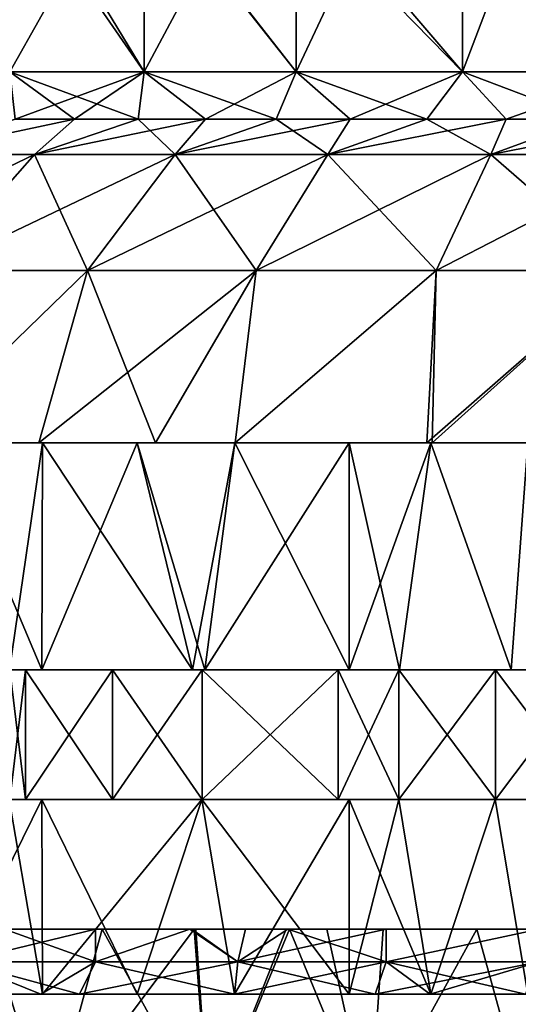
# Model space of a CAD drawing. Units: millimetres. Extents: x -30.5 to 30.5, y 0 to 80.2.
# Drawn here: x -15.3 to -7.7, y 30.8 to 46 of the extents above; entities that cross this region are included whole.
import ezdxf

# ---------------------------------------------------------------- set-up
doc = ezdxf.new("R2010")
doc.units = ezdxf.units.MM
doc.header["$LTSCALE"] = 65.185185
for name, color, linetype in [('1', 7, 'CONTINUOUS'), ('36', 7, 'CONTINUOUS'), ('37', 7, 'CONTINUOUS'), ('38', 7, 'CONTINUOUS'), ('39', 7, 'CONTINUOUS'), ('40', 7, 'CONTINUOUS'), ('41', 7, 'CONTINUOUS'), ('42', 7, 'CONTINUOUS'), ('43', 7, 'CONTINUOUS'), ('44', 7, 'CONTINUOUS'), ('45', 7, 'CONTINUOUS'), ('46', 7, 'CONTINUOUS'), ('47', 7, 'CONTINUOUS'), ('48', 7, 'CONTINUOUS'), ('49', 7, 'CONTINUOUS'), ('5', 7, 'CONTINUOUS'), ('51', 7, 'CONTINUOUS'), ('54', 7, 'CONTINUOUS'), ('56', 7, 'CONTINUOUS')]:
    doc.layers.add(name, color=color, linetype=linetype)

msp = doc.modelspace()

# ---------------------------------------------------------------- linework, layer by layer
at = {"layer": '1', "linetype": 'Continuous'}
for points in [[(-15.493, 45.226, 13.425), (-13.425, 45.226, 15.493), (-15.493, 48.229, 13.425), (-15.493, 45.226, 13.425)], [(-15.493, 48.229, 13.425), (-13.425, 45.226, 15.493), (-13.425, 48.229, 15.493), (-15.493, 48.229, 13.425)], [(-13.425, 45.226, 15.493), (-11.083, 45.226, 17.246), (-13.425, 48.229, 15.493), (-13.425, 45.226, 15.493)], [(-13.425, 48.229, 15.493), (-11.083, 45.226, 17.246), (-11.083, 48.229, 17.246), (-13.425, 48.229, 15.493)], [(-11.083, 45.226, 17.246), (-8.516, 45.226, 18.647), (-11.083, 48.229, 17.246), (-11.083, 45.226, 17.246)], [(-11.083, 48.229, 17.246), (-8.516, 45.226, 18.647), (-8.516, 48.229, 18.647), (-11.083, 48.229, 17.246)], [(-8.516, 45.226, 18.647), (-5.776, 45.226, 19.67), (-8.516, 48.229, 18.647), (-8.516, 45.226, 18.647)], [(-8.516, 48.229, 18.647), (-5.776, 45.226, 19.67), (-5.776, 48.229, 19.67), (-8.516, 48.229, 18.647)], [(-14.496, 44.492, 14.496), (-13.517, 44.492, 15.413), (-15.493, 45.226, 13.425), (-14.496, 44.492, 14.496)], [(-15.493, 45.226, 13.425), (-13.517, 44.492, 15.413), (-13.425, 45.226, 15.493), (-15.493, 45.226, 13.425)], [(-15.413, 44.492, 13.517), (-14.496, 44.492, 14.496), (-15.493, 45.226, 13.425), (-15.413, 44.492, 13.517)], [(-13.517, 44.492, 15.413), (-12.48, 44.492, 16.264), (-13.425, 45.226, 15.493), (-13.517, 44.492, 15.413)], [(-12.48, 44.492, 16.264), (-11.389, 44.492, 17.045), (-13.425, 45.226, 15.493), (-12.48, 44.492, 16.264)], [(-13.425, 45.226, 15.493), (-11.389, 44.492, 17.045), (-11.083, 45.226, 17.246), (-13.425, 45.226, 15.493)], [(-11.389, 44.492, 17.045), (-10.25, 44.492, 17.754), (-11.083, 45.226, 17.246), (-11.389, 44.492, 17.045)], [(-10.25, 44.492, 17.754), (-9.067, 44.492, 18.386), (-11.083, 45.226, 17.246), (-10.25, 44.492, 17.754)], [(-11.083, 45.226, 17.246), (-9.067, 44.492, 18.386), (-8.516, 45.226, 18.647), (-11.083, 45.226, 17.246)], [(-9.067, 44.492, 18.386), (-7.845, 44.492, 18.94), (-8.516, 45.226, 18.647), (-9.067, 44.492, 18.386)], [(-7.845, 44.492, 18.94), (-6.59, 44.492, 19.412), (-8.516, 45.226, 18.647), (-7.845, 44.492, 18.94)], [(-8.516, 45.226, 18.647), (-6.59, 44.492, 19.412), (-5.776, 45.226, 19.67), (-8.516, 45.226, 18.647)]]:
    msp.add_3dface(points, dxfattribs=at)
at = {"layer": '36', "linetype": 'Continuous'}
for points in [[(-14.988, 39.5, -23.86), (-14.989, 39.5, -25.987), (-17.994, 39.5, -24.004), (-14.988, 39.5, -23.86)], [(-17.991, 39.5, -21.671), (-14.988, 39.5, -23.86), (-17.994, 39.5, -24.004), (-17.991, 39.5, -21.671)], [(-17.994, 39.5, -24.004), (-14.989, 39.5, -25.987), (-17.915, 39.5, -24.063), (-17.994, 39.5, -24.004)], [(-17.991, 39.5, 21.671), (-17.994, 39.5, 24.004), (-15.046, 39.5, 21.814), (-17.991, 39.5, 21.671)], [(-17.994, 39.5, 24.004), (-17.915, 39.5, 24.063), (-14.988, 39.5, 23.86), (-17.994, 39.5, 24.004)], [(-15.046, 39.5, 21.814), (-17.994, 39.5, 24.004), (-14.988, 39.5, 23.86), (-15.046, 39.5, 21.814)], [(-15.046, 39.5, -21.814), (-14.988, 39.5, -23.86), (-17.991, 39.5, -21.671), (-15.046, 39.5, -21.814)], [(-17.033, 39.5, -20.3), (-15.046, 39.5, -21.814), (-17.991, 39.5, -21.671), (-17.033, 39.5, -20.3)], [(-17.033, 39.5, 20.3), (-17.991, 39.5, 21.671), (-15.046, 39.5, 21.814), (-17.033, 39.5, 20.3)], [(-14.989, 39.5, -25.987), (-16.479, 39.5, -25.068), (-17.915, 39.5, -24.063), (-14.989, 39.5, -25.987)], [(-14.988, 39.5, 23.86), (-17.915, 39.5, 24.063), (-16.479, 39.5, 25.068), (-14.988, 39.5, 23.86)], [(-14.989, 39.5, 25.987), (-14.988, 39.5, 23.86), (-16.479, 39.5, 25.068), (-14.989, 39.5, 25.987)], [(-15.046, 39.5, -21.814), (-13.25, 39.5, -22.95), (-14.988, 39.5, -23.86), (-15.046, 39.5, -21.814)], [(-15.046, 39.5, 21.814), (-14.988, 39.5, 23.86), (-13.25, 39.5, 22.95), (-15.046, 39.5, 21.814)], [(-11.985, 39.5, -25.463), (-12.027, 39.5, -27.483), (-14.989, 39.5, -25.987), (-11.985, 39.5, -25.463)], [(-14.988, 39.5, -23.86), (-11.985, 39.5, -25.463), (-14.989, 39.5, -25.987), (-14.988, 39.5, -23.86)], [(-12.027, 39.5, -27.483), (-13.529, 39.5, -26.776), (-14.989, 39.5, -25.987), (-12.027, 39.5, -27.483)], [(-14.988, 39.5, 23.86), (-14.989, 39.5, 25.987), (-11.985, 39.5, 25.463), (-14.988, 39.5, 23.86)], [(-14.989, 39.5, 25.987), (-13.529, 39.5, 26.776), (-11.985, 39.5, 25.463), (-14.989, 39.5, 25.987)], [(-12.022, 39.5, -23.616), (-11.985, 39.5, -25.463), (-14.988, 39.5, -23.86), (-12.022, 39.5, -23.616)], [(-13.25, 39.5, -22.95), (-12.022, 39.5, -23.616), (-14.988, 39.5, -23.86), (-13.25, 39.5, -22.95)], [(-13.25, 39.5, 22.95), (-14.988, 39.5, 23.86), (-12.022, 39.5, 23.616), (-13.25, 39.5, 22.95)], [(-12.022, 39.5, 23.616), (-14.988, 39.5, 23.86), (-11.985, 39.5, 25.463), (-12.022, 39.5, 23.616)], [(-11.985, 39.5, 25.463), (-13.529, 39.5, 26.776), (-12.027, 39.5, 27.483), (-11.985, 39.5, 25.463)], [(-8.982, 39.5, -26.728), (-9.004, 39.5, -28.617), (-12.027, 39.5, -27.483), (-8.982, 39.5, -26.728)], [(-11.985, 39.5, -25.463), (-8.982, 39.5, -26.728), (-12.027, 39.5, -27.483), (-11.985, 39.5, -25.463)], [(-9.004, 39.5, -28.617), (-10.261, 39.5, -28.19), (-12.027, 39.5, -27.483), (-9.004, 39.5, -28.617)], [(-11.985, 39.5, 25.463), (-12.027, 39.5, 27.483), (-8.982, 39.5, 26.728), (-11.985, 39.5, 25.463)], [(-12.027, 39.5, 27.483), (-10.261, 39.5, 28.19), (-8.982, 39.5, 26.728), (-12.027, 39.5, 27.483)], [(-12.022, 39.5, -23.616), (-9.064, 39.5, -24.901), (-11.985, 39.5, -25.463), (-12.022, 39.5, -23.616)], [(-12.022, 39.5, 23.616), (-11.985, 39.5, 25.463), (-9.064, 39.5, 24.901), (-12.022, 39.5, 23.616)], [(-8.984, 39.5, -24.93), (-8.982, 39.5, -26.728), (-11.985, 39.5, -25.463), (-8.984, 39.5, -24.93)], [(-9.064, 39.5, -24.901), (-8.984, 39.5, -24.93), (-11.985, 39.5, -25.463), (-9.064, 39.5, -24.901)], [(-9.064, 39.5, 24.901), (-11.985, 39.5, 25.463), (-8.984, 39.5, 24.93), (-9.064, 39.5, 24.901)], [(-8.984, 39.5, 24.93), (-11.985, 39.5, 25.463), (-8.982, 39.5, 26.728), (-8.984, 39.5, 24.93)], [(-8.982, 39.5, 26.728), (-10.261, 39.5, 28.19), (-9.004, 39.5, 28.617), (-8.982, 39.5, 26.728)], [(-5.979, 39.5, -27.533), (-5.994, 39.5, -29.395), (-9.004, 39.5, -28.617), (-5.979, 39.5, -27.533)], [(-8.982, 39.5, -26.728), (-5.979, 39.5, -27.533), (-9.004, 39.5, -28.617), (-8.982, 39.5, -26.728)], [(-5.994, 39.5, -29.395), (-7.51, 39.5, -29.045), (-9.004, 39.5, -28.617), (-5.994, 39.5, -29.395)], [(-8.982, 39.5, 26.728), (-9.004, 39.5, 28.617), (-5.979, 39.5, 27.533), (-8.982, 39.5, 26.728)], [(-9.004, 39.5, 28.617), (-7.51, 39.5, 29.045), (-5.979, 39.5, 27.533), (-9.004, 39.5, 28.617)], [(-8.984, 39.5, -24.93), (-6.002, 39.5, -25.811), (-8.982, 39.5, -26.728), (-8.984, 39.5, -24.93)], [(-8.984, 39.5, 24.93), (-8.982, 39.5, 26.728), (-6.002, 39.5, 25.811), (-8.984, 39.5, 24.93)], [(-6.002, 39.5, -25.811), (-5.979, 39.5, -27.533), (-8.982, 39.5, -26.728), (-6.002, 39.5, -25.811)], [(-6.002, 39.5, 25.811), (-8.982, 39.5, 26.728), (-5.979, 39.5, 27.533), (-6.002, 39.5, 25.811)]]:
    msp.add_3dface(points, dxfattribs=at)
at = {"layer": '37', "linetype": 'Continuous'}
for points in [[(-16.479, 39.5, -25.068), (-14.989, 39.5, -25.987), (-15.498, 36, -25.687), (-16.479, 39.5, -25.068)], [(-15.498, 36, -25.687), (-14.989, 39.5, -25.987), (-15, 36, -25.981), (-15.498, 36, -25.687)], [(-14.989, 39.5, -25.987), (-13.529, 39.5, -26.776), (-15, 36, -25.981), (-14.989, 39.5, -25.987)], [(-15, 36, -25.981), (-13.529, 39.5, -26.776), (-12.678, 36, -27.189), (-15, 36, -25.981)], [(-13.529, 39.5, -26.776), (-12.027, 39.5, -27.483), (-12.678, 36, -27.189), (-13.529, 39.5, -26.776)], [(-12.678, 36, -27.189), (-12.027, 39.5, -27.483), (-12.488, 36, -27.277), (-12.678, 36, -27.189)], [(-12.027, 39.5, -27.483), (-10.261, 39.5, -28.19), (-12.488, 36, -27.277), (-12.027, 39.5, -27.483)], [(-12.488, 36, -27.277), (-10.261, 39.5, -28.19), (-10.261, 36, -28.191), (-12.488, 36, -27.277)], [(-10.261, 39.5, -28.19), (-9.004, 39.5, -28.617), (-10.261, 36, -28.191), (-10.261, 39.5, -28.19)], [(-10.261, 36, -28.191), (-9.004, 39.5, -28.617), (-9.489, 36, -28.46), (-10.261, 36, -28.191)], [(-9.489, 36, -28.46), (-9.004, 39.5, -28.617), (-7.765, 36, -28.978), (-9.489, 36, -28.46)], [(-9.004, 39.5, -28.617), (-7.51, 39.5, -29.045), (-7.765, 36, -28.978), (-9.004, 39.5, -28.617)], [(-7.765, 36, -28.978), (-7.51, 39.5, -29.045), (-6.484, 36, -29.291), (-7.765, 36, -28.978)]]:
    msp.add_3dface(points, dxfattribs=at)
at = {"layer": '38', "linetype": 'Continuous'}
for points in [[(-14.989, 39.5, 25.987), (-16.479, 39.5, 25.068), (-15, 36, 25.981), (-14.989, 39.5, 25.987)], [(-15, 36, 25.981), (-16.479, 39.5, 25.068), (-15.498, 36, 25.687), (-15, 36, 25.981)], [(-12.678, 36, 27.189), (-14.989, 39.5, 25.987), (-15, 36, 25.981), (-12.678, 36, 27.189)], [(-13.529, 39.5, 26.776), (-14.989, 39.5, 25.987), (-12.678, 36, 27.189), (-13.529, 39.5, 26.776)], [(-12.027, 39.5, 27.483), (-13.529, 39.5, 26.776), (-12.488, 36, 27.277), (-12.027, 39.5, 27.483)], [(-12.488, 36, 27.277), (-13.529, 39.5, 26.776), (-12.678, 36, 27.189), (-12.488, 36, 27.277)], [(-10.261, 36, 28.191), (-12.027, 39.5, 27.483), (-12.488, 36, 27.277), (-10.261, 36, 28.191)], [(-10.261, 39.5, 28.19), (-12.027, 39.5, 27.483), (-10.261, 36, 28.191), (-10.261, 39.5, 28.19)], [(-9.004, 39.5, 28.617), (-10.261, 39.5, 28.19), (-9.489, 36, 28.46), (-9.004, 39.5, 28.617)], [(-9.489, 36, 28.46), (-10.261, 39.5, 28.19), (-10.261, 36, 28.191), (-9.489, 36, 28.46)], [(-7.765, 36, 28.978), (-9.004, 39.5, 28.617), (-9.489, 36, 28.46), (-7.765, 36, 28.978)], [(-7.51, 39.5, 29.045), (-9.004, 39.5, 28.617), (-7.765, 36, 28.978), (-7.51, 39.5, 29.045)], [(-6.484, 36, 29.291), (-7.51, 39.5, 29.045), (-7.765, 36, 28.978), (-6.484, 36, 29.291)]]:
    msp.add_3dface(points, dxfattribs=at)
at = {"layer": '39', "linetype": 'Continuous'}
for points in [[(-14.496, 44.492, 14.496), (-15.413, 44.492, 13.517), (-17.06, 43.95, 15.114), (-14.496, 44.492, 14.496)], [(-15.114, 43.95, 17.06), (-14.496, 44.492, 14.496), (-17.06, 43.95, 15.114), (-15.114, 43.95, 17.06)], [(-13.517, 44.492, 15.413), (-14.496, 44.492, 14.496), (-15.114, 43.95, 17.06), (-13.517, 44.492, 15.413)], [(-12.948, 43.95, 18.758), (-13.517, 44.492, 15.413), (-15.114, 43.95, 17.06), (-12.948, 43.95, 18.758)], [(-12.48, 44.492, 16.264), (-13.517, 44.492, 15.413), (-12.948, 43.95, 18.758), (-12.48, 44.492, 16.264)], [(-11.389, 44.492, 17.045), (-12.48, 44.492, 16.264), (-12.948, 43.95, 18.758), (-11.389, 44.492, 17.045)], [(-10.592, 43.95, 20.182), (-11.389, 44.492, 17.045), (-12.948, 43.95, 18.758), (-10.592, 43.95, 20.182)], [(-10.25, 44.492, 17.754), (-11.389, 44.492, 17.045), (-10.592, 43.95, 20.182), (-10.25, 44.492, 17.754)], [(-9.067, 44.492, 18.386), (-10.25, 44.492, 17.754), (-10.592, 43.95, 20.182), (-9.067, 44.492, 18.386)], [(-8.082, 43.95, 21.311), (-9.067, 44.492, 18.386), (-10.592, 43.95, 20.182), (-8.082, 43.95, 21.311)], [(-7.845, 44.492, 18.94), (-9.067, 44.492, 18.386), (-8.082, 43.95, 21.311), (-7.845, 44.492, 18.94)], [(-6.59, 44.492, 19.412), (-7.845, 44.492, 18.94), (-8.082, 43.95, 21.311), (-6.59, 44.492, 19.412)], [(-5.455, 43.95, 22.13), (-6.59, 44.492, 19.412), (-8.082, 43.95, 21.311), (-5.455, 43.95, 22.13)], [(-15.114, 43.95, 17.06), (-17.06, 43.95, 15.114), (-16.691, 42.16, 18.84), (-15.114, 43.95, 17.06)], [(-14.298, 42.16, 20.715), (-15.114, 43.95, 17.06), (-16.691, 42.16, 18.84), (-14.298, 42.16, 20.715)], [(-12.948, 43.95, 18.758), (-15.114, 43.95, 17.06), (-14.298, 42.16, 20.715), (-12.948, 43.95, 18.758)], [(-11.697, 42.16, 22.287), (-12.948, 43.95, 18.758), (-14.298, 42.16, 20.715), (-11.697, 42.16, 22.287)], [(-10.592, 43.95, 20.182), (-12.948, 43.95, 18.758), (-11.697, 42.16, 22.287), (-10.592, 43.95, 20.182)], [(-8.925, 42.16, 23.535), (-10.592, 43.95, 20.182), (-11.697, 42.16, 22.287), (-8.925, 42.16, 23.535)], [(-8.082, 43.95, 21.311), (-10.592, 43.95, 20.182), (-8.925, 42.16, 23.535), (-8.082, 43.95, 21.311)], [(-6.024, 42.16, 24.439), (-8.082, 43.95, 21.311), (-8.925, 42.16, 23.535), (-6.024, 42.16, 24.439)], [(-5.455, 43.95, 22.13), (-8.082, 43.95, 21.311), (-6.024, 42.16, 24.439), (-5.455, 43.95, 22.13)], [(-17.033, 39.5, 20.3), (-15.046, 39.5, 21.814), (-14.298, 42.16, 20.715), (-17.033, 39.5, 20.3)], [(-17.033, 39.5, 20.3), (-14.298, 42.16, 20.715), (-16.691, 42.16, 18.84), (-17.033, 39.5, 20.3)], [(-15.046, 39.5, 21.814), (-13.25, 39.5, 22.95), (-14.298, 42.16, 20.715), (-15.046, 39.5, 21.814)], [(-13.25, 39.5, 22.95), (-11.697, 42.16, 22.287), (-14.298, 42.16, 20.715), (-13.25, 39.5, 22.95)], [(-13.25, 39.5, 22.95), (-12.022, 39.5, 23.616), (-11.697, 42.16, 22.287), (-13.25, 39.5, 22.95)], [(-12.022, 39.5, 23.616), (-9.064, 39.5, 24.901), (-8.925, 42.16, 23.535), (-12.022, 39.5, 23.616)], [(-12.022, 39.5, 23.616), (-8.925, 42.16, 23.535), (-11.697, 42.16, 22.287), (-12.022, 39.5, 23.616)], [(-9.064, 39.5, 24.901), (-8.984, 39.5, 24.93), (-8.925, 42.16, 23.535), (-9.064, 39.5, 24.901)], [(-8.984, 39.5, 24.93), (-6.002, 39.5, 25.811), (-6.024, 42.16, 24.439), (-8.984, 39.5, 24.93)], [(-8.984, 39.5, 24.93), (-6.024, 42.16, 24.439), (-8.925, 42.16, 23.535), (-8.984, 39.5, 24.93)]]:
    msp.add_3dface(points, dxfattribs=at)
at = {"layer": '40', "linetype": 'Continuous'}
for points in [[(-15.413, 44.492, -13.517), (-14.496, 44.492, -14.496), (-17.06, 43.95, -15.114), (-15.413, 44.492, -13.517)], [(-17.06, 43.95, -15.114), (-14.496, 44.492, -14.496), (-15.114, 43.95, -17.06), (-17.06, 43.95, -15.114)], [(-14.496, 44.492, -14.496), (-13.517, 44.492, -15.413), (-15.114, 43.95, -17.06), (-14.496, 44.492, -14.496)], [(-13.517, 44.492, -15.413), (-12.48, 44.492, -16.264), (-15.114, 43.95, -17.06), (-13.517, 44.492, -15.413)], [(-15.114, 43.95, -17.06), (-12.48, 44.492, -16.264), (-12.948, 43.95, -18.758), (-15.114, 43.95, -17.06)], [(-12.48, 44.492, -16.264), (-11.389, 44.492, -17.045), (-12.948, 43.95, -18.758), (-12.48, 44.492, -16.264)], [(-11.389, 44.492, -17.045), (-10.25, 44.492, -17.754), (-12.948, 43.95, -18.758), (-11.389, 44.492, -17.045)], [(-12.948, 43.95, -18.758), (-10.25, 44.492, -17.754), (-10.592, 43.95, -20.182), (-12.948, 43.95, -18.758)], [(-10.25, 44.492, -17.754), (-9.067, 44.492, -18.386), (-10.592, 43.95, -20.182), (-10.25, 44.492, -17.754)], [(-9.067, 44.492, -18.386), (-7.845, 44.492, -18.94), (-10.592, 43.95, -20.182), (-9.067, 44.492, -18.386)], [(-10.592, 43.95, -20.182), (-7.845, 44.492, -18.94), (-8.082, 43.95, -21.311), (-10.592, 43.95, -20.182)], [(-7.845, 44.492, -18.94), (-6.59, 44.492, -19.412), (-8.082, 43.95, -21.311), (-7.845, 44.492, -18.94)], [(-6.59, 44.492, -19.412), (-5.306, 44.492, -19.801), (-8.082, 43.95, -21.311), (-6.59, 44.492, -19.412)], [(-8.082, 43.95, -21.311), (-5.306, 44.492, -19.801), (-5.455, 43.95, -22.13), (-8.082, 43.95, -21.311)], [(-17.06, 43.95, -15.114), (-15.114, 43.95, -17.06), (-18.84, 42.16, -16.691), (-17.06, 43.95, -15.114)], [(-18.84, 42.16, -16.691), (-15.114, 43.95, -17.06), (-16.691, 42.16, -18.84), (-18.84, 42.16, -16.691)], [(-15.114, 43.95, -17.06), (-12.948, 43.95, -18.758), (-16.691, 42.16, -18.84), (-15.114, 43.95, -17.06)], [(-16.691, 42.16, -18.84), (-12.948, 43.95, -18.758), (-14.298, 42.16, -20.715), (-16.691, 42.16, -18.84)], [(-12.948, 43.95, -18.758), (-10.592, 43.95, -20.182), (-14.298, 42.16, -20.715), (-12.948, 43.95, -18.758)], [(-14.298, 42.16, -20.715), (-10.592, 43.95, -20.182), (-11.697, 42.16, -22.287), (-14.298, 42.16, -20.715)], [(-10.592, 43.95, -20.182), (-8.082, 43.95, -21.311), (-11.697, 42.16, -22.287), (-10.592, 43.95, -20.182)], [(-11.697, 42.16, -22.287), (-8.082, 43.95, -21.311), (-8.925, 42.16, -23.535), (-11.697, 42.16, -22.287)], [(-8.082, 43.95, -21.311), (-5.455, 43.95, -22.13), (-8.925, 42.16, -23.535), (-8.082, 43.95, -21.311)], [(-8.925, 42.16, -23.535), (-5.455, 43.95, -22.13), (-6.024, 42.16, -24.439), (-8.925, 42.16, -23.535)], [(-15.046, 39.5, -21.814), (-17.033, 39.5, -20.3), (-14.298, 42.16, -20.715), (-15.046, 39.5, -21.814)], [(-17.033, 39.5, -20.3), (-16.691, 42.16, -18.84), (-14.298, 42.16, -20.715), (-17.033, 39.5, -20.3)], [(-13.25, 39.5, -22.95), (-15.046, 39.5, -21.814), (-11.697, 42.16, -22.287), (-13.25, 39.5, -22.95)], [(-15.046, 39.5, -21.814), (-14.298, 42.16, -20.715), (-11.697, 42.16, -22.287), (-15.046, 39.5, -21.814)], [(-12.022, 39.5, -23.616), (-13.25, 39.5, -22.95), (-11.697, 42.16, -22.287), (-12.022, 39.5, -23.616)], [(-9.064, 39.5, -24.901), (-12.022, 39.5, -23.616), (-8.925, 42.16, -23.535), (-9.064, 39.5, -24.901)], [(-12.022, 39.5, -23.616), (-11.697, 42.16, -22.287), (-8.925, 42.16, -23.535), (-12.022, 39.5, -23.616)], [(-8.984, 39.5, -24.93), (-9.064, 39.5, -24.901), (-6.024, 42.16, -24.439), (-8.984, 39.5, -24.93)], [(-9.064, 39.5, -24.901), (-8.925, 42.16, -23.535), (-6.024, 42.16, -24.439), (-9.064, 39.5, -24.901)], [(-6.002, 39.5, -25.811), (-8.984, 39.5, -24.93), (-6.024, 42.16, -24.439), (-6.002, 39.5, -25.811)]]:
    msp.add_3dface(points, dxfattribs=at)
at = {"layer": '41', "linetype": 'Continuous'}
for points in [[(-15.503, 34, -25.684), (-15.496, 34, -26.27), (-15, 34, -25.981), (-15.503, 34, -25.684)], [(-15.496, 34, 26.27), (-15.503, 34, 25.684), (-15, 34, 25.981), (-15.496, 34, 26.27)], [(-15.496, 34, -26.27), (-15.25, 34, -26.414), (-15, 34, -25.981), (-15.496, 34, -26.27)], [(-15.25, 34, 26.414), (-15.496, 34, 26.27), (-12.532, 34, 27.257), (-15.25, 34, 26.414)], [(-12.532, 34, 27.257), (-15.496, 34, 26.27), (-15, 34, 25.981), (-12.532, 34, 27.257)], [(-15.25, 34, -26.414), (-13.909, 34, -27.144), (-15, 34, -25.981), (-15.25, 34, -26.414)], [(-13.909, 34, 27.144), (-15.25, 34, 26.414), (-12.532, 34, 27.257), (-13.909, 34, 27.144)], [(-13.909, 34, -27.144), (-12.532, 34, -27.257), (-15, 34, -25.981), (-13.909, 34, -27.144)], [(-12.531, 34, -27.807), (-12.532, 34, -27.257), (-13.909, 34, -27.144), (-12.531, 34, -27.807)], [(-12.531, 34, 27.807), (-13.909, 34, 27.144), (-12.532, 34, 27.257), (-12.531, 34, 27.807)], [(-12.532, 34, -27.257), (-12.531, 34, -27.807), (-10.261, 34, -28.191), (-12.532, 34, -27.257)], [(-12.531, 34, 27.807), (-12.532, 34, 27.257), (-10.261, 34, 28.191), (-12.531, 34, 27.807)], [(-12.531, 34, -27.807), (-10.432, 34, -28.66), (-10.261, 34, -28.191), (-12.531, 34, -27.807)], [(-10.432, 34, 28.66), (-12.531, 34, 27.807), (-9.498, 34, 28.457), (-10.432, 34, 28.66)], [(-9.498, 34, 28.457), (-12.531, 34, 27.807), (-10.261, 34, 28.191), (-9.498, 34, 28.457)], [(-9.5, 34, -28.982), (-9.498, 34, -28.457), (-10.432, 34, -28.66), (-9.5, 34, -28.982)], [(-10.432, 34, -28.66), (-9.498, 34, -28.457), (-10.261, 34, -28.191), (-10.432, 34, -28.66)], [(-9.5, 34, 28.982), (-10.432, 34, 28.66), (-9.498, 34, 28.457), (-9.5, 34, 28.982)], [(-8.01, 34, -29.429), (-6.5, 34, -29.287), (-9.5, 34, -28.982), (-8.01, 34, -29.429)], [(-9.5, 34, -28.982), (-6.5, 34, -29.287), (-8.011, 34, -28.911), (-9.5, 34, -28.982)], [(-9.498, 34, -28.457), (-9.5, 34, -28.982), (-8.011, 34, -28.911), (-9.498, 34, -28.457)], [(-9.5, 34, 28.982), (-9.498, 34, 28.457), (-8.011, 34, 28.911), (-9.5, 34, 28.982)], [(-8.01, 34, 29.429), (-9.5, 34, 28.982), (-6.5, 34, 29.287), (-8.01, 34, 29.429)], [(-6.5, 34, 29.287), (-9.5, 34, 28.982), (-8.011, 34, 28.911), (-6.5, 34, 29.287)], [(-6.5, 34, -29.799), (-6.5, 34, -29.287), (-8.01, 34, -29.429), (-6.5, 34, -29.799)], [(-6.5, 34, 29.799), (-8.01, 34, 29.429), (-6.5, 34, 29.287), (-6.5, 34, 29.799)]]:
    msp.add_3dface(points, dxfattribs=at)
at = {"layer": '42', "linetype": 'Continuous'}
for points in [[(-15.498, 36, -25.687), (-15, 36, -25.981), (-15.496, 36, -26.27), (-15.498, 36, -25.687)], [(-15, 36, 25.981), (-15.498, 36, 25.687), (-15.496, 36, 26.27), (-15, 36, 25.981)], [(-15, 36, -25.981), (-12.678, 36, -27.189), (-15.496, 36, -26.27), (-15, 36, -25.981)], [(-15.496, 36, -26.27), (-12.678, 36, -27.189), (-15.25, 36, -26.414), (-15.496, 36, -26.27)], [(-15, 36, 25.981), (-15.496, 36, 26.27), (-15.25, 36, 26.414), (-15, 36, 25.981)], [(-12.678, 36, -27.189), (-13.909, 36, -27.144), (-15.25, 36, -26.414), (-12.678, 36, -27.189)], [(-15, 36, 25.981), (-15.25, 36, 26.414), (-13.909, 36, 27.144), (-15, 36, 25.981)], [(-12.678, 36, 27.189), (-15, 36, 25.981), (-13.909, 36, 27.144), (-12.678, 36, 27.189)], [(-12.678, 36, -27.189), (-12.488, 36, -27.277), (-13.909, 36, -27.144), (-12.678, 36, -27.189)], [(-12.488, 36, -27.277), (-12.531, 36, -27.807), (-13.909, 36, -27.144), (-12.488, 36, -27.277)], [(-12.531, 36, 27.807), (-12.678, 36, 27.189), (-13.909, 36, 27.144), (-12.531, 36, 27.807)], [(-12.488, 36, 27.277), (-12.678, 36, 27.189), (-12.531, 36, 27.807), (-12.488, 36, 27.277)], [(-12.488, 36, -27.277), (-10.261, 36, -28.191), (-12.531, 36, -27.807), (-12.488, 36, -27.277)], [(-10.261, 36, -28.191), (-9.489, 36, -28.46), (-12.531, 36, -27.807), (-10.261, 36, -28.191)], [(-9.489, 36, -28.46), (-10.432, 36, -28.66), (-12.531, 36, -27.807), (-9.489, 36, -28.46)], [(-10.261, 36, 28.191), (-12.488, 36, 27.277), (-12.531, 36, 27.807), (-10.261, 36, 28.191)], [(-10.261, 36, 28.191), (-12.531, 36, 27.807), (-10.432, 36, 28.66), (-10.261, 36, 28.191)], [(-9.489, 36, -28.46), (-9.5, 36, -28.982), (-10.432, 36, -28.66), (-9.489, 36, -28.46)], [(-9.489, 36, 28.46), (-10.261, 36, 28.191), (-10.432, 36, 28.66), (-9.489, 36, 28.46)], [(-9.489, 36, 28.46), (-10.432, 36, 28.66), (-9.5, 36, 28.982), (-9.489, 36, 28.46)], [(-9.489, 36, -28.46), (-7.765, 36, -28.978), (-9.5, 36, -28.982), (-9.489, 36, -28.46)], [(-7.765, 36, -28.978), (-6.484, 36, -29.291), (-9.5, 36, -28.982), (-7.765, 36, -28.978)], [(-6.484, 36, -29.291), (-8.01, 36, -29.429), (-9.5, 36, -28.982), (-6.484, 36, -29.291)], [(-7.765, 36, 28.978), (-9.489, 36, 28.46), (-9.5, 36, 28.982), (-7.765, 36, 28.978)], [(-7.765, 36, 28.978), (-9.5, 36, 28.982), (-8.01, 36, 29.429), (-7.765, 36, 28.978)], [(-6.484, 36, -29.291), (-6.5, 36, -29.799), (-8.01, 36, -29.429), (-6.484, 36, -29.291)], [(-6.484, 36, 29.291), (-7.765, 36, 28.978), (-8.01, 36, 29.429), (-6.484, 36, 29.291)], [(-6.484, 36, 29.291), (-8.01, 36, 29.429), (-6.5, 36, 29.799), (-6.484, 36, 29.291)]]:
    msp.add_3dface(points, dxfattribs=at)
at = {"layer": '43', "linetype": 'Continuous'}
for points in [[(-15.25, 34, -26.414), (-15.496, 34, -26.27), (-15.25, 36, -26.414), (-15.25, 34, -26.414)], [(-15.496, 34, -26.27), (-15.496, 36, -26.27), (-15.25, 36, -26.414), (-15.496, 34, -26.27)], [(-13.909, 34, -27.144), (-15.25, 34, -26.414), (-13.909, 36, -27.144), (-13.909, 34, -27.144)], [(-13.909, 36, -27.144), (-15.25, 34, -26.414), (-15.25, 36, -26.414), (-13.909, 36, -27.144)], [(-12.531, 34, -27.807), (-13.909, 34, -27.144), (-12.531, 36, -27.807), (-12.531, 34, -27.807)], [(-12.531, 36, -27.807), (-13.909, 34, -27.144), (-13.909, 36, -27.144), (-12.531, 36, -27.807)], [(-10.432, 34, -28.66), (-12.531, 34, -27.807), (-10.432, 36, -28.66), (-10.432, 34, -28.66)], [(-10.432, 36, -28.66), (-12.531, 34, -27.807), (-12.531, 36, -27.807), (-10.432, 36, -28.66)], [(-9.5, 34, -28.982), (-10.432, 34, -28.66), (-9.5, 36, -28.982), (-9.5, 34, -28.982)], [(-9.5, 36, -28.982), (-10.432, 34, -28.66), (-10.432, 36, -28.66), (-9.5, 36, -28.982)], [(-8.01, 34, -29.429), (-9.5, 34, -28.982), (-8.01, 36, -29.429), (-8.01, 34, -29.429)], [(-8.01, 36, -29.429), (-9.5, 34, -28.982), (-9.5, 36, -28.982), (-8.01, 36, -29.429)], [(-6.5, 34, -29.799), (-8.01, 34, -29.429), (-6.5, 36, -29.799), (-6.5, 34, -29.799)], [(-6.5, 36, -29.799), (-8.01, 34, -29.429), (-8.01, 36, -29.429), (-6.5, 36, -29.799)]]:
    msp.add_3dface(points, dxfattribs=at)
at = {"layer": '44', "linetype": 'Continuous'}
for points in [[(-15.496, 34, 26.27), (-15.25, 34, 26.414), (-15.496, 36, 26.27), (-15.496, 34, 26.27)], [(-15.496, 36, 26.27), (-15.25, 34, 26.414), (-15.25, 36, 26.414), (-15.496, 36, 26.27)], [(-15.25, 34, 26.414), (-13.909, 34, 27.144), (-15.25, 36, 26.414), (-15.25, 34, 26.414)], [(-15.25, 36, 26.414), (-13.909, 34, 27.144), (-13.909, 36, 27.144), (-15.25, 36, 26.414)], [(-13.909, 34, 27.144), (-12.531, 34, 27.807), (-13.909, 36, 27.144), (-13.909, 34, 27.144)], [(-12.531, 34, 27.807), (-12.531, 36, 27.807), (-13.909, 36, 27.144), (-12.531, 34, 27.807)], [(-12.531, 34, 27.807), (-10.432, 34, 28.66), (-12.531, 36, 27.807), (-12.531, 34, 27.807)], [(-12.531, 36, 27.807), (-10.432, 34, 28.66), (-10.432, 36, 28.66), (-12.531, 36, 27.807)], [(-10.432, 34, 28.66), (-9.5, 34, 28.982), (-10.432, 36, 28.66), (-10.432, 34, 28.66)], [(-10.432, 36, 28.66), (-9.5, 34, 28.982), (-9.5, 36, 28.982), (-10.432, 36, 28.66)], [(-9.5, 34, 28.982), (-8.01, 34, 29.429), (-9.5, 36, 28.982), (-9.5, 34, 28.982)], [(-9.5, 36, 28.982), (-8.01, 34, 29.429), (-8.01, 36, 29.429), (-9.5, 36, 28.982)], [(-8.01, 34, 29.429), (-6.5, 34, 29.799), (-8.01, 36, 29.429), (-8.01, 34, 29.429)], [(-8.01, 36, 29.429), (-6.5, 34, 29.799), (-6.5, 36, 29.799), (-8.01, 36, 29.429)]]:
    msp.add_3dface(points, dxfattribs=at)
at = {"layer": '45', "linetype": 'Continuous'}
for points in [[(-17.915, 31, 24.064), (-17.995, 31, 24.004), (-15.017, 31, 24.627), (-17.915, 31, 24.064)], [(-15.017, 31, 24.627), (-17.995, 31, 24.004), (-16.552, 31, 23.622), (-15.017, 31, 24.627)], [(-16.48, 31, -25.068), (-15.017, 31, -24.627), (-17.915, 31, -24.064), (-16.48, 31, -25.068)], [(-17.915, 31, -24.064), (-15.017, 31, -24.627), (-16.552, 31, -23.622), (-17.915, 31, -24.064)], [(-16.48, 31, 25.068), (-17.915, 31, 24.064), (-15.017, 31, 24.627), (-16.48, 31, 25.068)], [(-14.989, 31, -25.987), (-15.017, 31, -24.627), (-16.48, 31, -25.068), (-14.989, 31, -25.987)], [(-14.989, 31, 25.987), (-16.48, 31, 25.068), (-15.017, 31, 24.627), (-14.989, 31, 25.987)], [(-15.017, 31, -24.627), (-14.989, 31, -25.987), (-14.422, 31, -24.98), (-15.017, 31, -24.627)], [(-14.989, 31, 25.987), (-15.017, 31, 24.627), (-14.422, 31, 24.98), (-14.989, 31, 25.987)], [(-13.529, 31, -26.776), (-12.031, 31, -26.216), (-14.989, 31, -25.987), (-13.529, 31, -26.776)], [(-14.989, 31, -25.987), (-12.031, 31, -26.216), (-14.422, 31, -24.98), (-14.989, 31, -25.987)], [(-13.529, 31, 26.776), (-14.989, 31, 25.987), (-12.031, 31, 26.216), (-13.529, 31, 26.776)], [(-12.031, 31, 26.216), (-14.989, 31, 25.987), (-14.422, 31, 24.98), (-12.031, 31, 26.216)], [(-12.029, 31, -27.483), (-12.031, 31, -26.216), (-13.529, 31, -26.776), (-12.029, 31, -27.483)], [(-12.029, 31, 27.483), (-13.529, 31, 26.776), (-12.031, 31, 26.216), (-12.029, 31, 27.483)], [(-12.031, 31, -26.216), (-12.029, 31, -27.483), (-9.865, 31, -27.105), (-12.031, 31, -26.216)], [(-12.029, 31, 27.483), (-12.031, 31, 26.216), (-9.865, 31, 27.105), (-12.029, 31, 27.483)], [(-10.261, 31, -28.191), (-9.013, 31, -27.4), (-12.029, 31, -27.483), (-10.261, 31, -28.191)], [(-12.029, 31, -27.483), (-9.013, 31, -27.4), (-9.865, 31, -27.105), (-12.029, 31, -27.483)], [(-10.261, 31, 28.191), (-12.029, 31, 27.483), (-9.006, 31, 28.616), (-10.261, 31, 28.191)], [(-9.006, 31, 28.616), (-12.029, 31, 27.483), (-9.013, 31, 27.4), (-9.006, 31, 28.616)], [(-9.013, 31, 27.4), (-12.029, 31, 27.483), (-9.865, 31, 27.105), (-9.013, 31, 27.4)], [(-9.006, 31, -28.616), (-9.013, 31, -27.4), (-10.261, 31, -28.191), (-9.006, 31, -28.616)], [(-9.013, 31, -27.4), (-9.006, 31, -28.616), (-7.546, 31, -27.84), (-9.013, 31, -27.4)], [(-9.006, 31, 28.616), (-9.013, 31, 27.4), (-7.546, 31, 27.84), (-9.006, 31, 28.616)], [(-7.509, 31, -29.045), (-6.056, 31, -28.202), (-9.006, 31, -28.616), (-7.509, 31, -29.045)], [(-9.006, 31, -28.616), (-6.056, 31, -28.202), (-7.546, 31, -27.84), (-9.006, 31, -28.616)], [(-7.509, 31, 29.045), (-9.006, 31, 28.616), (-5.993, 31, 29.395), (-7.509, 31, 29.045)], [(-5.993, 31, 29.395), (-9.006, 31, 28.616), (-7.546, 31, 27.84), (-5.993, 31, 29.395)]]:
    msp.add_3dface(points, dxfattribs=at)
at = {"layer": '46', "linetype": 'Continuous'}
for points in [[(-15.503, 34, -25.684), (-15, 34, -25.981), (-16.48, 31, -25.068), (-15.503, 34, -25.684)], [(-15, 34, -25.981), (-14.989, 31, -25.987), (-16.48, 31, -25.068), (-15, 34, -25.981)], [(-15, 34, -25.981), (-12.532, 34, -27.257), (-14.989, 31, -25.987), (-15, 34, -25.981)], [(-12.532, 34, -27.257), (-13.529, 31, -26.776), (-14.989, 31, -25.987), (-12.532, 34, -27.257)], [(-12.532, 34, -27.257), (-12.029, 31, -27.483), (-13.529, 31, -26.776), (-12.532, 34, -27.257)], [(-12.532, 34, -27.257), (-10.261, 34, -28.191), (-12.029, 31, -27.483), (-12.532, 34, -27.257)], [(-10.261, 34, -28.191), (-10.261, 31, -28.191), (-12.029, 31, -27.483), (-10.261, 34, -28.191)], [(-10.261, 34, -28.191), (-9.498, 34, -28.457), (-10.261, 31, -28.191), (-10.261, 34, -28.191)], [(-9.498, 34, -28.457), (-9.006, 31, -28.616), (-10.261, 31, -28.191), (-9.498, 34, -28.457)], [(-9.498, 34, -28.457), (-8.011, 34, -28.911), (-9.006, 31, -28.616), (-9.498, 34, -28.457)], [(-8.011, 34, -28.911), (-7.509, 31, -29.045), (-9.006, 31, -28.616), (-8.011, 34, -28.911)], [(-8.011, 34, -28.911), (-6.5, 34, -29.287), (-7.509, 31, -29.045), (-8.011, 34, -28.911)]]:
    msp.add_3dface(points, dxfattribs=at)
at = {"layer": '47', "linetype": 'Continuous'}
for points in [[(-15.503, 34, 25.684), (-16.48, 31, 25.068), (-14.989, 31, 25.987), (-15.503, 34, 25.684)], [(-15, 34, 25.981), (-15.503, 34, 25.684), (-14.989, 31, 25.987), (-15, 34, 25.981)], [(-12.532, 34, 27.257), (-15, 34, 25.981), (-13.529, 31, 26.776), (-12.532, 34, 27.257)], [(-15, 34, 25.981), (-14.989, 31, 25.987), (-13.529, 31, 26.776), (-15, 34, 25.981)], [(-12.532, 34, 27.257), (-13.529, 31, 26.776), (-12.029, 31, 27.483), (-12.532, 34, 27.257)], [(-10.261, 34, 28.191), (-12.532, 34, 27.257), (-10.261, 31, 28.191), (-10.261, 34, 28.191)], [(-12.532, 34, 27.257), (-12.029, 31, 27.483), (-10.261, 31, 28.191), (-12.532, 34, 27.257)], [(-9.498, 34, 28.457), (-10.261, 34, 28.191), (-9.006, 31, 28.616), (-9.498, 34, 28.457)], [(-10.261, 34, 28.191), (-10.261, 31, 28.191), (-9.006, 31, 28.616), (-10.261, 34, 28.191)], [(-8.011, 34, 28.911), (-9.498, 34, 28.457), (-9.006, 31, 28.616), (-8.011, 34, 28.911)], [(-8.011, 34, 28.911), (-9.006, 31, 28.616), (-7.509, 31, 29.045), (-8.011, 34, 28.911)], [(-6.5, 34, 29.287), (-8.011, 34, 28.911), (-7.509, 31, 29.045), (-6.5, 34, 29.287)]]:
    msp.add_3dface(points, dxfattribs=at)
at = {"layer": '48', "linetype": 'Continuous'}
for points in [[(-17.401, 32, -22.375), (-15.576, 32, -23.682), (-14.539, 32, -22.342), (-17.401, 32, -22.375)], [(-17.401, 32, -22.375), (-14.539, 32, -22.342), (-15.972, 32, -19.339), (-17.401, 32, -22.375)], [(-16.918, 32, 22.742), (-15.479, 32, 19.7), (-14.018, 32, 22.703), (-16.918, 32, 22.742)], [(-16.918, 32, 22.742), (-14.018, 32, 22.703), (-15.576, 32, 23.682), (-16.918, 32, 22.742)], [(-16.434, 32, -16.336), (-15.972, 32, -19.339), (-14.07, 32, -17.7), (-16.434, 32, -16.336)], [(-15.972, 32, -19.339), (-14.539, 32, -22.342), (-13.602, 32, -19.339), (-15.972, 32, -19.339)], [(-15.972, 32, -19.339), (-13.602, 32, -19.339), (-14.07, 32, -17.7), (-15.972, 32, -19.339)], [(-15.479, 32, 19.7), (-15.807, 32, 16.697), (-14.07, 32, 17.7), (-15.479, 32, 19.7)], [(-15.576, 32, -23.682), (-14.172, 32, -24.547), (-14.539, 32, -22.342), (-15.576, 32, -23.682)], [(-15.576, 32, 23.682), (-14.018, 32, 22.703), (-14.172, 32, 24.547), (-15.576, 32, 23.682)], [(-13.043, 32, 19.7), (-15.479, 32, 19.7), (-14.07, 32, 17.7), (-13.043, 32, 19.7)], [(-15.479, 32, 19.7), (-13.043, 32, 19.7), (-14.018, 32, 22.703), (-15.479, 32, 19.7)], [(-12.721, 32, -25.33), (-12.687, 32, -25.346), (-14.539, 32, -22.342), (-12.721, 32, -25.33)], [(-14.539, 32, -22.342), (-12.687, 32, -25.346), (-11.703, 32, -22.342), (-14.539, 32, -22.342)], [(-14.172, 32, -24.547), (-12.721, 32, -25.33), (-14.539, 32, -22.342), (-14.172, 32, -24.547)], [(-14.539, 32, -22.342), (-11.703, 32, -22.342), (-13.602, 32, -19.339), (-14.539, 32, -22.342)], [(-14.172, 32, 24.547), (-14.018, 32, 22.703), (-12.721, 32, 25.33), (-14.172, 32, 24.547)], [(-14.07, 32, -17.7), (-13.602, 32, -19.339), (-12.651, 32, -18.519), (-14.07, 32, -17.7)], [(-12.626, 32, 18.534), (-13.043, 32, 19.7), (-14.07, 32, 17.7), (-12.626, 32, 18.534)], [(-14.018, 32, 22.703), (-13.043, 32, 19.7), (-11.147, 32, 22.703), (-14.018, 32, 22.703)], [(-14.018, 32, 22.703), (-11.147, 32, 22.703), (-12.721, 32, 25.33), (-14.018, 32, 22.703)], [(-13.602, 32, -19.339), (-11.703, 32, -22.342), (-11.233, 32, -19.339), (-13.602, 32, -19.339)], [(-13.602, 32, -19.339), (-11.233, 32, -19.339), (-12.651, 32, -18.519), (-13.602, 32, -19.339)], [(-10.606, 32, 19.7), (-13.043, 32, 19.7), (-11.182, 32, 19.368), (-10.606, 32, 19.7)], [(-13.043, 32, 19.7), (-10.606, 32, 19.7), (-11.147, 32, 22.703), (-13.043, 32, 19.7)], [(-11.182, 32, 19.368), (-13.043, 32, 19.7), (-12.626, 32, 18.534), (-11.182, 32, 19.368)], [(-12.721, 32, 25.33), (-11.147, 32, 22.703), (-11.863, 32, 25.743), (-12.721, 32, 25.33)], [(-12.687, 32, -25.346), (-11.209, 32, -26.034), (-9.867, 32, -25.345), (-12.687, 32, -25.346)], [(-12.687, 32, -25.346), (-9.867, 32, -25.345), (-11.703, 32, -22.342), (-12.687, 32, -25.346)], [(-11.863, 32, 25.743), (-11.147, 32, 22.703), (-8.885, 32, 25.706), (-11.863, 32, 25.743)], [(-11.863, 32, 25.743), (-8.885, 32, 25.706), (-9.694, 32, 26.635), (-11.863, 32, 25.743)], [(-11.703, 32, -22.342), (-9.867, 32, -25.345), (-8.867, 32, -22.342), (-11.703, 32, -22.342)], [(-11.703, 32, -22.342), (-8.867, 32, -22.342), (-11.233, 32, -19.339), (-11.703, 32, -22.342)], [(-11.233, 32, -19.339), (-8.867, 32, -22.342), (-11.182, 32, -19.368), (-11.233, 32, -19.339)], [(-11.209, 32, -26.034), (-9.694, 32, -26.635), (-9.867, 32, -25.345), (-11.209, 32, -26.034)], [(-11.182, 32, -19.368), (-8.867, 32, -22.342), (-9.738, 32, -20.202), (-11.182, 32, -19.368)], [(-11.147, 32, 22.703), (-10.606, 32, 19.7), (-8.294, 32, 21.035), (-11.147, 32, 22.703)], [(-8.276, 32, 22.703), (-11.147, 32, 22.703), (-8.294, 32, 21.035), (-8.276, 32, 22.703)], [(-11.147, 32, 22.703), (-8.276, 32, 22.703), (-8.885, 32, 25.706), (-11.147, 32, 22.703)], [(-9.694, 32, -26.635), (-7.336, 32, -27.379), (-9.867, 32, -25.345), (-9.694, 32, -26.635)], [(-9.867, 32, -25.345), (-7.336, 32, -27.379), (-7.048, 32, -25.345), (-9.867, 32, -25.345)], [(-9.867, 32, -25.345), (-7.048, 32, -25.345), (-8.867, 32, -22.342), (-9.867, 32, -25.345)], [(-9.738, 32, -20.202), (-8.867, 32, -22.342), (-8.294, 32, -21.035), (-9.738, 32, -20.202)], [(-9.694, 32, 26.635), (-8.885, 32, 25.706), (-7.336, 32, 27.379), (-9.694, 32, 26.635)], [(-8.885, 32, 25.706), (-8.276, 32, 22.703), (-5.924, 32, 25.706), (-8.885, 32, 25.706)], [(-8.885, 32, 25.706), (-5.924, 32, 25.706), (-7.336, 32, 27.379), (-8.885, 32, 25.706)], [(-8.867, 32, -22.342), (-7.048, 32, -25.345), (-6.031, 32, -22.342), (-8.867, 32, -22.342)], [(-8.867, 32, -22.342), (-6.031, 32, -22.342), (-8.294, 32, -21.035), (-8.867, 32, -22.342)], [(-6.849, 32, 21.869), (-8.276, 32, 22.703), (-8.294, 32, 21.035), (-6.849, 32, 21.869)], [(-5.404, 32, 22.703), (-8.276, 32, 22.703), (-6.849, 32, 21.869), (-5.404, 32, 22.703)], [(-8.276, 32, 22.703), (-5.404, 32, 22.703), (-5.924, 32, 25.706), (-8.276, 32, 22.703)]]:
    msp.add_3dface(points, dxfattribs=at)
at = {"layer": '49', "linetype": 'Continuous'}
for points in [[(-14.172, 31.5, -24.547), (-15.576, 32, -23.682), (-16.257, 31.5, -23.219), (-14.172, 31.5, -24.547)], [(-15.576, 32, 23.682), (-14.172, 32, 24.547), (-16.257, 31.5, 23.219), (-15.576, 32, 23.682)], [(-16.257, 31.5, 23.219), (-14.172, 32, 24.547), (-14.172, 31.5, 24.547), (-16.257, 31.5, 23.219)], [(-14.172, 32, -24.547), (-15.576, 32, -23.682), (-14.172, 31.5, -24.547), (-14.172, 32, -24.547)], [(-12.721, 32, -25.33), (-14.172, 32, -24.547), (-14.172, 31.5, -24.547), (-12.721, 32, -25.33)], [(-11.978, 31.5, -25.689), (-12.721, 32, -25.33), (-14.172, 31.5, -24.547), (-11.978, 31.5, -25.689)], [(-14.172, 32, 24.547), (-12.721, 32, 25.33), (-14.172, 31.5, 24.547), (-14.172, 32, 24.547)], [(-14.172, 31.5, 24.547), (-12.721, 32, 25.33), (-11.978, 31.5, 25.689), (-14.172, 31.5, 24.547)], [(-12.687, 32, -25.346), (-12.721, 32, -25.33), (-11.978, 31.5, -25.689), (-12.687, 32, -25.346)], [(-12.721, 32, 25.33), (-11.863, 32, 25.743), (-11.978, 31.5, 25.689), (-12.721, 32, 25.33)], [(-11.209, 32, -26.034), (-12.687, 32, -25.346), (-11.978, 31.5, -25.689), (-11.209, 32, -26.034)], [(-9.694, 31.5, -26.635), (-11.209, 32, -26.034), (-11.978, 31.5, -25.689), (-9.694, 31.5, -26.635)], [(-11.863, 32, 25.743), (-9.694, 32, 26.635), (-11.978, 31.5, 25.689), (-11.863, 32, 25.743)], [(-11.978, 31.5, 25.689), (-9.694, 32, 26.635), (-9.694, 31.5, 26.635), (-11.978, 31.5, 25.689)], [(-9.694, 32, -26.635), (-11.209, 32, -26.034), (-9.694, 31.5, -26.635), (-9.694, 32, -26.635)], [(-7.336, 32, -27.379), (-9.694, 32, -26.635), (-9.694, 31.5, -26.635), (-7.336, 32, -27.379)], [(-7.336, 31.5, -27.379), (-7.336, 32, -27.379), (-9.694, 31.5, -26.635), (-7.336, 31.5, -27.379)], [(-9.694, 32, 26.635), (-7.336, 32, 27.379), (-9.694, 31.5, 26.635), (-9.694, 32, 26.635)], [(-9.694, 31.5, 26.635), (-7.336, 32, 27.379), (-7.336, 31.5, 27.379), (-9.694, 31.5, 26.635)]]:
    msp.add_3dface(points, dxfattribs=at)
at = {"layer": '5', "linetype": 'Continuous'}
for points in [[(-16.264, 47, -12.48), (-14.496, 47, -14.496), (-15.493, 45.226, -13.425), (-16.264, 47, -12.48)], [(-14.496, 47, -14.496), (-13.425, 45.226, -15.493), (-15.493, 45.226, -13.425), (-14.496, 47, -14.496)], [(-14.496, 47, -14.496), (-12.48, 47, -16.264), (-13.425, 45.226, -15.493), (-14.496, 47, -14.496)], [(-12.48, 47, -16.264), (-11.083, 45.226, -17.246), (-13.425, 45.226, -15.493), (-12.48, 47, -16.264)], [(-12.48, 47, -16.264), (-10.25, 47, -17.754), (-11.083, 45.226, -17.246), (-12.48, 47, -16.264)], [(-10.25, 47, -17.754), (-8.516, 45.226, -18.647), (-11.083, 45.226, -17.246), (-10.25, 47, -17.754)], [(-10.25, 47, -17.754), (-7.845, 47, -18.94), (-8.516, 45.226, -18.647), (-10.25, 47, -17.754)], [(-7.845, 47, -18.94), (-5.776, 45.226, -19.67), (-8.516, 45.226, -18.647), (-7.845, 47, -18.94)], [(-7.845, 47, -18.94), (-5.306, 47, -19.801), (-5.776, 45.226, -19.67), (-7.845, 47, -18.94)], [(-13.425, 45.226, -15.493), (-15.413, 44.492, -13.517), (-15.493, 45.226, -13.425), (-13.425, 45.226, -15.493)], [(-14.496, 44.492, -14.496), (-15.413, 44.492, -13.517), (-13.425, 45.226, -15.493), (-14.496, 44.492, -14.496)], [(-13.517, 44.492, -15.413), (-14.496, 44.492, -14.496), (-13.425, 45.226, -15.493), (-13.517, 44.492, -15.413)], [(-12.48, 44.492, -16.264), (-13.517, 44.492, -15.413), (-13.425, 45.226, -15.493), (-12.48, 44.492, -16.264)], [(-11.083, 45.226, -17.246), (-12.48, 44.492, -16.264), (-13.425, 45.226, -15.493), (-11.083, 45.226, -17.246)], [(-11.389, 44.492, -17.045), (-12.48, 44.492, -16.264), (-11.083, 45.226, -17.246), (-11.389, 44.492, -17.045)], [(-10.25, 44.492, -17.754), (-11.389, 44.492, -17.045), (-11.083, 45.226, -17.246), (-10.25, 44.492, -17.754)], [(-8.516, 45.226, -18.647), (-10.25, 44.492, -17.754), (-11.083, 45.226, -17.246), (-8.516, 45.226, -18.647)], [(-9.067, 44.492, -18.386), (-10.25, 44.492, -17.754), (-8.516, 45.226, -18.647), (-9.067, 44.492, -18.386)], [(-7.845, 44.492, -18.94), (-9.067, 44.492, -18.386), (-8.516, 45.226, -18.647), (-7.845, 44.492, -18.94)], [(-5.776, 45.226, -19.67), (-7.845, 44.492, -18.94), (-8.516, 45.226, -18.647), (-5.776, 45.226, -19.67)], [(-6.59, 44.492, -19.412), (-7.845, 44.492, -18.94), (-5.776, 45.226, -19.67), (-6.59, 44.492, -19.412)]]:
    msp.add_3dface(points, dxfattribs=at)
at = {"layer": '51', "linetype": 'Continuous'}
for points in [[(-16.552, 31, -23.622), (-15.017, 31, -24.627), (-16.257, 31.5, -23.219), (-16.552, 31, -23.622)], [(-15.017, 31, 24.627), (-16.552, 31, 23.622), (-16.257, 31.5, 23.219), (-15.017, 31, 24.627)], [(-15.017, 31, -24.627), (-14.422, 31, -24.98), (-16.257, 31.5, -23.219), (-15.017, 31, -24.627)], [(-14.422, 31, -24.98), (-14.172, 31.5, -24.547), (-16.257, 31.5, -23.219), (-14.422, 31, -24.98)], [(-15.017, 31, 24.627), (-16.257, 31.5, 23.219), (-14.172, 31.5, 24.547), (-15.017, 31, 24.627)], [(-14.422, 31, 24.98), (-15.017, 31, 24.627), (-14.172, 31.5, 24.547), (-14.422, 31, 24.98)], [(-14.422, 31, -24.98), (-12.031, 31, -26.216), (-14.172, 31.5, -24.547), (-14.422, 31, -24.98)], [(-12.031, 31, 26.216), (-14.422, 31, 24.98), (-11.978, 31.5, 25.689), (-12.031, 31, 26.216)], [(-14.422, 31, 24.98), (-14.172, 31.5, 24.547), (-11.978, 31.5, 25.689), (-14.422, 31, 24.98)], [(-12.031, 31, -26.216), (-11.978, 31.5, -25.689), (-14.172, 31.5, -24.547), (-12.031, 31, -26.216)], [(-12.031, 31, -26.216), (-9.865, 31, -27.105), (-11.978, 31.5, -25.689), (-12.031, 31, -26.216)], [(-9.865, 31, 27.105), (-12.031, 31, 26.216), (-9.694, 31.5, 26.635), (-9.865, 31, 27.105)], [(-12.031, 31, 26.216), (-11.978, 31.5, 25.689), (-9.694, 31.5, 26.635), (-12.031, 31, 26.216)], [(-9.865, 31, -27.105), (-9.694, 31.5, -26.635), (-11.978, 31.5, -25.689), (-9.865, 31, -27.105)], [(-9.865, 31, -27.105), (-9.013, 31, -27.4), (-9.694, 31.5, -26.635), (-9.865, 31, -27.105)], [(-9.013, 31, 27.4), (-9.865, 31, 27.105), (-7.336, 31.5, 27.379), (-9.013, 31, 27.4)], [(-9.865, 31, 27.105), (-9.694, 31.5, 26.635), (-7.336, 31.5, 27.379), (-9.865, 31, 27.105)], [(-9.013, 31, -27.4), (-7.546, 31, -27.84), (-9.694, 31.5, -26.635), (-9.013, 31, -27.4)], [(-7.546, 31, -27.84), (-7.336, 31.5, -27.379), (-9.694, 31.5, -26.635), (-7.546, 31, -27.84)], [(-7.546, 31, 27.84), (-9.013, 31, 27.4), (-7.336, 31.5, 27.379), (-7.546, 31, 27.84)]]:
    msp.add_3dface(points, dxfattribs=at)
at = {"layer": '54', "linetype": 'Continuous'}
for points in [[(-14.895, 29, 17.224), (-16.958, 32, 16.033), (-17.371, 29, 15.795), (-14.895, 29, 17.224)], [(-15.807, 32, 16.697), (-16.958, 32, 16.033), (-14.895, 29, 17.224), (-15.807, 32, 16.697)], [(-14.07, 32, 17.7), (-15.807, 32, 16.697), (-14.895, 29, 17.224), (-14.07, 32, 17.7)], [(-12.42, 29, 18.653), (-14.07, 32, 17.7), (-14.895, 29, 17.224), (-12.42, 29, 18.653)], [(-12.626, 32, 18.534), (-14.07, 32, 17.7), (-12.42, 29, 18.653), (-12.626, 32, 18.534)], [(-11.182, 32, 19.368), (-12.626, 32, 18.534), (-12.42, 29, 18.653), (-11.182, 32, 19.368)], [(-9.944, 29, 20.082), (-11.182, 32, 19.368), (-12.42, 29, 18.653), (-9.944, 29, 20.082)], [(-10.606, 32, 19.7), (-11.182, 32, 19.368), (-9.944, 29, 20.082), (-10.606, 32, 19.7)], [(-8.294, 32, 21.035), (-10.606, 32, 19.7), (-9.944, 29, 20.082), (-8.294, 32, 21.035)], [(-7.469, 29, 21.512), (-8.294, 32, 21.035), (-9.944, 29, 20.082), (-7.469, 29, 21.512)], [(-6.849, 32, 21.869), (-8.294, 32, 21.035), (-7.469, 29, 21.512), (-6.849, 32, 21.869)]]:
    msp.add_3dface(points, dxfattribs=at)
at = {"layer": '56', "linetype": 'Continuous'}
for points in [[(-17.371, 29, -15.795), (-16.434, 32, -16.336), (-14.895, 29, -17.224), (-17.371, 29, -15.795)], [(-16.434, 32, -16.336), (-14.07, 32, -17.7), (-14.895, 29, -17.224), (-16.434, 32, -16.336)], [(-14.07, 32, -17.7), (-12.651, 32, -18.519), (-14.895, 29, -17.224), (-14.07, 32, -17.7)], [(-14.895, 29, -17.224), (-12.651, 32, -18.519), (-12.42, 29, -18.653), (-14.895, 29, -17.224)], [(-12.651, 32, -18.519), (-11.233, 32, -19.339), (-12.42, 29, -18.653), (-12.651, 32, -18.519)], [(-11.233, 32, -19.339), (-11.182, 32, -19.368), (-12.42, 29, -18.653), (-11.233, 32, -19.339)], [(-12.42, 29, -18.653), (-11.182, 32, -19.368), (-9.944, 29, -20.082), (-12.42, 29, -18.653)], [(-11.182, 32, -19.368), (-9.738, 32, -20.202), (-9.944, 29, -20.082), (-11.182, 32, -19.368)], [(-9.738, 32, -20.202), (-8.294, 32, -21.035), (-9.944, 29, -20.082), (-9.738, 32, -20.202)], [(-9.944, 29, -20.082), (-8.294, 32, -21.035), (-7.469, 29, -21.512), (-9.944, 29, -20.082)], [(-8.294, 32, -21.035), (-6.031, 32, -22.342), (-7.469, 29, -21.512), (-8.294, 32, -21.035)]]:
    msp.add_3dface(points, dxfattribs=at)

doc.saveas('drawing.dxf')
